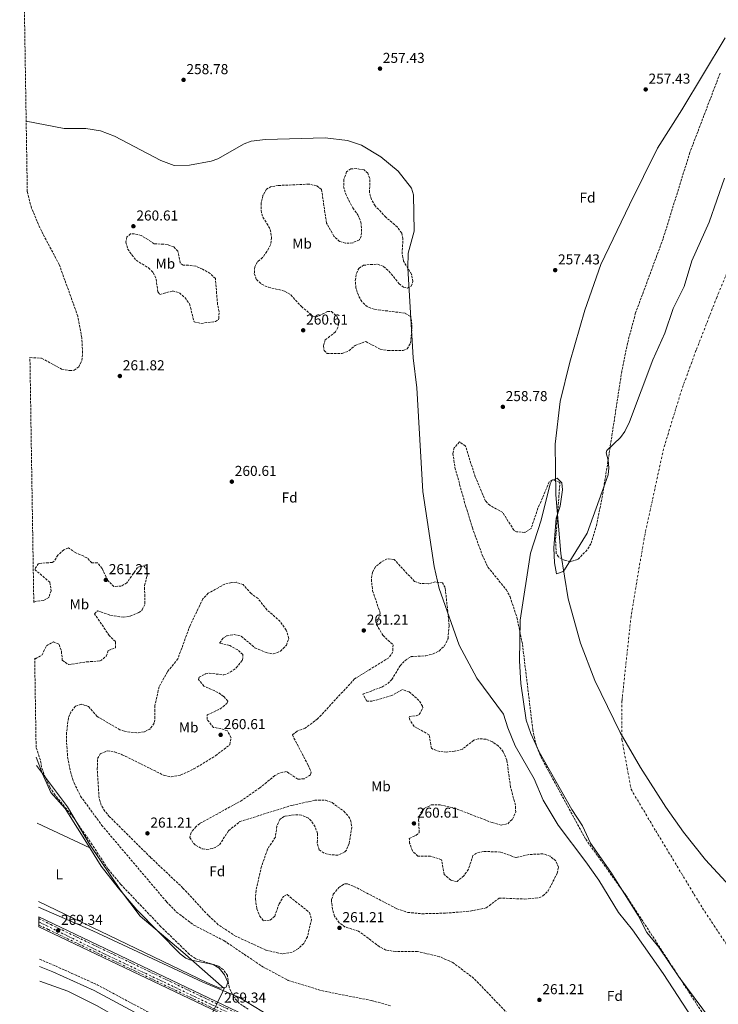
# Model space of a CAD drawing. Units: metres. Extents: x 611856 to 615335, y 4666865 to 4669231.
# Drawn here: x 611861 to 612348, y 4667908 to 4668595 of the extents above; entities that cross this region are included whole.
import ezdxf
from ezdxf.enums import TextEntityAlignment as Align

# ---------------------------------------------------------------- set-up
doc = ezdxf.new("R2010")
doc.units = ezdxf.units.M
doc.header["$MEASUREMENT"] = 0
doc.linetypes.add('DGN Style 3', pattern=[2.435891, 1.739922, -0.695969])
doc.linetypes.add('DGN Style 4', pattern=[2.785615, 1.391938, -0.695969, 0.00174, -0.695969])
for name, color, linetype, lineweight in [('Camino', 7, 'DGN Style 3', 0), ('Cauce permanente', 151, 'Continuous', 13), ('Cauce permanente (área)', 142, 'Continuous', 13), ('Cota de punto acotado terreno', 7, 'Continuous', 0), ('Curva de nivel intermedia', 30, 'Continuous', 0), ('Eje cauce permanente (área)', 70, 'DGN Style 4', 0), ('Eje ferrocarril doble vía', 7, 'DGN Style 4', 0), ('Etiqueta de uso rústico', 92, 'Continuous', 0), ('Etiqueta de zona arbolada', 92, 'Continuous', 0), ('Ferrocarril vía ancha', 7, 'DGN Style 4', 0), ('Límite de municipio', 7, 'Continuous', 0), ('Línea de cambio de uso (parcela vista)', 92, 'Continuous', 0), ('Línea superior del balasto(superficie)', 7, 'Continuous', 0), ('Margen derecho', 7, 'Continuous', 0), ('Punto acotado terreno (símbolo)', 7, 'Continuous', 0), ('Traza Ferrocarril', 8, 'Continuous', 0), ('Zona arbolada', 92, 'DGN Style 3', 0)]:
    doc.layers.add(name, color=color, linetype=linetype, lineweight=lineweight)
doc.styles.add('Style-Arial', font='arial.ttf')

# ---------------------------------------------------------------- blocks, each defined once
blk = doc.blocks.new('5PATER')
at = {"layer": 'Cauce permanente', "linetype": 'Continuous', "lineweight": 0}
h = blk.add_hatch(color=51, dxfattribs=at)
edge = h.paths.add_edge_path()
edge.add_ellipse((0, 0), major_axis=(-0.11, -0.111), ratio=0.999422, start_angle=0, end_angle=360)

msp = doc.modelspace()

# ---------------------------------------------------------------- linework, layer by layer
at = {"layer": 'Camino', "color": 7, "linetype": 'DGN Style 3', "lineweight": 0}
msp.add_polyline3d([(611875.26, 4667939.46, 267.2), (611886.34, 4667934.85, 267.23), (611915.37, 4667921.76, 267.42), (611964.35, 4667895.55, 267.85)], dxfattribs=at)
at = {"layer": 'Cauce permanente', "color": 151, "linetype": 'Continuous', "lineweight": 13}
msp.add_polyline3d([(612343.13, 4667897.5, 256.72), (612320.96, 4667927.27, 256.72), (612307.03, 4667947.84, 256.59), (612298.71, 4667958.26, 256.59), (612292.61, 4667969.94, 256.59), (612273.52, 4668000.13, 256.59), (612259.27, 4668020.52, 256.46), (612253.81, 4668032.48, 256.46), (612246.34, 4668043.85, 256.46), (612223.6, 4668084.13, 256.46), (612217.68, 4668096.89, 256.46), (612214.5, 4668106.09, 256.46), (612210.85, 4668131.72, 256.21), (612209.94, 4668147.46, 256.21), (612210.28, 4668175.96, 256.21), (612217.58, 4668222.67, 256.21), (612225.01, 4668245.69, 256.34), (612231.32, 4668270.99, 256.34), (612232.44, 4668273.21, 256.34), (612236.1, 4668274.96, 256.34), (612239.3, 4668271.7, 256.34), (612239.78, 4668266.69, 256.34), (612238.13, 4668255.38, 256.21), (612235.56, 4668246.99, 256.21), (612233.8, 4668226.4, 256.21), (612234.36, 4668215.89, 256.21), (612235.76, 4668208.12, 256.21), (612240.38, 4668209.79, 256.21), (612241.32, 4668210.95, 256.21), (612257.1, 4668236.63, 256.21), (612271.76, 4668277.2, 256.21), (612272.18, 4668282.15, 256.21), (612271.7, 4668287.48, 256.21), (612270.31, 4668292.5, 256.21), (612270.69, 4668294.21, 256.21), (612280.24, 4668303.38, 256.21), (612283.22, 4668307.44, 256.21), (612286.61, 4668314.26, 256.21), (612302.76, 4668357.35, 256.21), (612311.16, 4668376.02, 256.08), (612317, 4668393.17, 256.08), (612324.77, 4668408.61, 255.95), (612329.98, 4668426.41, 255.7), (612342.14, 4668453.48, 255.7), (612352.82, 4668484.04, 255.57)], dxfattribs=at)
at = {"layer": 'Cauce permanente (área)', "color": 142, "linetype": 'Continuous', "lineweight": 13}
msp.add_polyline3d([(612343.13, 4667897.5, 256.72), (612320.96, 4667927.27, 256.72), (612307.03, 4667947.84, 256.59), (612298.71, 4667958.26, 256.59), (612292.61, 4667969.94, 256.59), (612273.52, 4668000.13, 256.59), (612259.27, 4668020.52, 256.46), (612253.81, 4668032.48, 256.46), (612246.34, 4668043.85, 256.46), (612223.6, 4668084.13, 256.46), (612217.68, 4668096.89, 256.46), (612214.5, 4668106.09, 256.46), (612210.85, 4668131.72, 256.21), (612209.94, 4668147.46, 256.21), (612210.28, 4668175.96, 256.21), (612217.58, 4668222.67, 256.21), (612225.01, 4668245.69, 256.34), (612231.32, 4668270.99, 256.34), (612232.44, 4668273.21, 256.34), (612236.1, 4668274.96, 256.34), (612239.3, 4668271.7, 256.34), (612239.78, 4668266.69, 256.34), (612238.13, 4668255.38, 256.21), (612235.56, 4668246.99, 256.21), (612233.8, 4668226.4, 256.21), (612234.36, 4668215.89, 256.21), (612235.76, 4668208.12, 256.21), (612240.38, 4668209.79, 256.21), (612241.32, 4668210.95, 256.21), (612257.1, 4668236.63, 256.21), (612271.76, 4668277.2, 256.21), (612272.18, 4668282.15, 256.21), (612271.7, 4668287.48, 256.21), (612270.31, 4668292.5, 256.21), (612270.69, 4668294.21, 256.21), (612280.24, 4668303.38, 256.21), (612283.22, 4668307.44, 256.21), (612286.61, 4668314.26, 256.21), (612302.76, 4668357.35, 256.21), (612311.16, 4668376.02, 256.08), (612317, 4668393.17, 256.08), (612324.77, 4668408.61, 255.95), (612329.98, 4668426.41, 255.7), (612342.14, 4668453.48, 255.7), (612352.82, 4668484.04, 255.57)], dxfattribs=at)
at = {"layer": 'Curva de nivel intermedia', "color": 30, "linetype": 'Continuous', "lineweight": 0, "flags": 128}
for points, elevation in [([(611865.99, 4668523.74), (611892.39, 4668518.84), (611907.69, 4668518.79), (611917.83, 4668517.06), (611927.56, 4668513.46), (611959.83, 4668496.38), (611969.21, 4668492.83), (611979.81, 4668493.16), (611994.95, 4668495.92), (611999.7, 4668497.5), (612017.89, 4668507.98), (612022.81, 4668509.95), (612032.94, 4668511.1), (612074.39, 4668512.27), (612089.94, 4668510.34), (612099.75, 4668507.1), (612113.29, 4668499.01), (612125.24, 4668489.07), (612134.72, 4668477.03), (612136.06, 4668472.55), (612136.45, 4668447.05), (612132.32, 4668431.86), (612131.95, 4668421.55), (612135.83, 4668358.89), (612138.28, 4668337.86), (612142.55, 4668265.55), (612150.38, 4668213.41), (612153.82, 4668197.92), (612167.75, 4668158.41), (612180.1, 4668135.37), (612198.78, 4668110.38), (612201.72, 4668100.89), (612206.9, 4668088.31), (612220.06, 4668065.35), (612226.33, 4668050.49), (612236.78, 4668032.94), (612256.13, 4668007.44), (612265.23, 4667994.6), (612278.93, 4667972.17), (612288.73, 4667960.1), (612310.1, 4667929.68), (612347.39, 4667872.11)], 260), ([(611874.68, 4667975.83), (611912.42, 4667959.31), (611989.09, 4667923.44), (612014.26, 4667913.13), (612040.96, 4667896.73)], 265)]:
    msp.add_lwpolyline(points, dxfattribs=dict(at, elevation=elevation))
at = {"layer": 'Eje cauce permanente (área)', "color": 70, "linetype": 'DGN Style 4', "lineweight": 0}
msp.add_polyline3d([(612390.88, 4668506.08, 255.67), (612347.41, 4668400.98, 255.99), (612332.92, 4668363.84, 255.96), (612322.96, 4668336.66, 256.1), (612310.31, 4668295.41, 256.26), (612296.72, 4668232.9, 256.21), (612287.67, 4668178.54, 256.27), (612281.33, 4668119.65, 256.4), (612281.33, 4668092.47, 256.36), (612287.67, 4668058.04, 256.38), (612304.87, 4668029.05, 256.33), (612337.45, 4667975.12, 256.41), (612368.24, 4667928.92, 256.41)], dxfattribs=at)
at = {"layer": 'Eje ferrocarril doble vía', "color": 7, "linetype": 'DGN Style 4', "lineweight": 0}
msp.add_polyline3d([(611874.85, 4667965.5, 269.41), (611920.39, 4667943.3, 269.34), (612053.02, 4667880.5, 269.15), (612150.59, 4667833.4, 269.05), (612231.44, 4667792.63, 268.81), (612299.69, 4667753.93, 268.51), (612365.73, 4667710.43, 268.99), (612424.25, 4667666.95, 268.73), (612456.5, 4667641.68, 268.99), (612513.39, 4667592.32, 269.1), (612560.32, 4667546.27, 269.38), (612583.03, 4667523.76, 269.87), (612608.82, 4667495.63, 269.85), (612629.25, 4667470.9, 269.87), (612660.53, 4667432.83, 269.99), (612702.45, 4667378.9, 271.1), (612742.72, 4667321.44, 271.66), (612802.33, 4667234.62, 272.58), (612846.7, 4667169.67, 273.93), (612873.21, 4667132.04, 273.69), (612905.95, 4667084.29, 274.2), (612972.9, 4666986.35, 275.22), (613013.9, 4666925.85, 275.84), (613043.45, 4666882.67, 276.28)], dxfattribs=at)
at = {"layer": 'Ferrocarril vía ancha', "color": 7, "linetype": 'DGN Style 4', "lineweight": 0}
for points in [[(611874.81, 4667967.92, 269.41), (611883.17, 4667963.63, 269.4), (612121.2, 4667850.19, 269.05), (612207.23, 4667807.63, 268.7), (612249.98, 4667784.53, 268.89), (612299.02, 4667756.65, 268.5), (612346.14, 4667726.5, 268.69), (612381.47, 4667701.75, 268.63), (612417.63, 4667674.95, 268.66), (612453.21, 4667646.99, 268.97), (612513.59, 4667594.94, 269.1), (612563.69, 4667546.35, 269.39), (612586.7, 4667522.65, 269.84), (612609.41, 4667497.77, 269.84), (612658.62, 4667439.07, 269.9), (612700.36, 4667385.09, 270.99), (612783.05, 4667266.93, 272.33), (612795.57, 4667247.62, 272.46), (612934.41, 4667046.22, 274.62), (613046.14, 4666882.71, 276.29)], [(611874.88, 4667963.27, 269.41), (611881.5, 4667960.2, 269.4), (612119.42, 4667846.54, 269.05), (612205.36, 4667804.03, 268.7), (612248.01, 4667780.98, 268.89), (612296.92, 4667753.17, 268.5), (612343.88, 4667723.13, 268.69), (612379.1, 4667698.45, 268.63), (612415.16, 4667671.72, 268.66), (612450.63, 4667643.86, 268.97), (612510.85, 4667591.94, 269.1), (612560.82, 4667543.48, 269.39), (612583.75, 4667519.87, 269.84), (612606.35, 4667495.1, 269.84), (612655.46, 4667436.52, 269.9), (612697.09, 4667382.68, 271.04), (612779.69, 4667264.67, 272.33), (612792.2, 4667245.36, 272.46), (612931.06, 4667043.92, 274.62), (613041.9, 4666882.64, 276.27)]]:
    msp.add_polyline3d(points, dxfattribs=at)
at = {"layer": 'Límite de municipio', "color": 7, "linetype": 'Continuous', "lineweight": 0}
for points in [[(612356.42, 4667990.55, 256.29), (612339.55, 4668008.83, 256.33), (612324.22, 4668028.22, 256.31), (612311.83, 4668045.62, 256.31), (612294.29, 4668073.19, 256.35), (612280.06, 4668097.67, 256.37), (612262.42, 4668133.92, 256.26), (612252.37, 4668159.84, 256.24), (612243.76, 4668190.72, 256.22), (612238.59, 4668222.42, 256.21), (612235.14, 4668263.33, 256.28), (612234.79, 4668298.62, 256.4), (612238.29, 4668328.49, 256.46), (612244.98, 4668355.73, 256.74), (612255.42, 4668392.01, 257), (612266.65, 4668424, 257.28), (612286.61, 4668465.59, 258.58), (612306.19, 4668504.93, 258.9), (612322.94, 4668531.74, 256.79), (612353.36, 4668581.84, 258.97)], [(611876.66, 4667851.41, 272.28), (611878.63, 4667852.86, 272.13), (611912.66, 4667875.16, 269.61), (611940.25, 4667892.31, 268.01), (611960.51, 4667895.77, 267.77), (611961.56, 4667895.94, 267.8), (611965.78, 4667896.61, 267.96), (611985.22, 4667899.71, 268.86), (611995.75, 4667901.96, 269.13), (611998.6, 4667907.69, 269.23), (612000.63, 4667911.8, 267.96), (612001.65, 4667913.94, 266.86), (612004.13, 4667919.2, 265.05), (611975.3, 4667944.38, 264.67), (611945.45, 4667969.54, 264.95), (611931.82, 4667987.73, 264.9), (611910.69, 4668019.07, 264.55), (611894.82, 4668045.76, 263.98), (611873.12, 4668074.62, 264.07)]]:
    msp.add_polyline3d(points, dxfattribs=at)
at = {"layer": 'Línea de cambio de uso (parcela vista)', "color": 92, "linetype": 'Continuous', "lineweight": 0, "extrusion": (0.002238, -0.001052, 0.999997), "elevation": -3274.78, "flags": 128}
msp.add_lwpolyline([(611871.64, 4668033.5), (611908.24, 4668016.29)], dxfattribs=at)
at = {"layer": 'Línea de cambio de uso (parcela vista)', "color": 92, "linetype": 'Continuous', "lineweight": 0, "elevation": 264.69, "flags": 128}
msp.add_lwpolyline([(611910.37, 4668017.16), (611910.38, 4668017.15)], dxfattribs=at)
at = {"layer": 'Línea de cambio de uso (parcela vista)', "color": 92, "linetype": 'Continuous', "lineweight": 0, "extrusion": (0.0052, -0.004066, 0.999978), "elevation": -15528.15, "flags": 128}
msp.add_lwpolyline([(611865.83, 4667899.63), (611885.42, 4667892.71), (611905.41, 4667882.71), (611932.76, 4667867.17)], dxfattribs=at)
at = {"layer": 'Línea de cambio de uso (parcela vista)', "color": 92, "linetype": 'Continuous', "lineweight": 0}
for points in [[(611873.03, 4668080.43, 263.95), (611877.46, 4668068.73, 264.16), (611883.2, 4668055.82, 264.16), (611893.2, 4668044.51, 264.16), (611910.37, 4668017.16, 264.69)], [(611910.37, 4668017.16, 264.69), (611918.31, 4668004.5, 264.94), (611930.06, 4667989.2, 264.94), (611943.1, 4667974.04, 264.94), (611973.36, 4667943.21, 264.94), (611977.33, 4667940.23, 264.94), (611980.11, 4667939.19, 264.94), (611996.42, 4667935.88, 264.94), (612000.55, 4667933.28, 264.94), (612004.16, 4667928.63, 264.94), (612006.55, 4667923.52, 264.94), (612005.43, 4667920.12, 264.94), (612000.99, 4667919.27, 265.33), (611991.83, 4667923.29, 265.33), (611874.62, 4667979.82, 265.41)]]:
    msp.add_polyline3d(points, dxfattribs=at)
at = {"layer": 'Línea superior del balasto(superficie)', "color": 7, "linetype": 'Continuous', "lineweight": 0}
for points in [[(611874.79, 4667969, 269.41), (612121.66, 4667851.14, 269.05), (612207.71, 4667808.57, 268.7), (612250.49, 4667785.46, 268.89), (612299.56, 4667757.56, 268.5), (612346.72, 4667727.38, 268.69), (612382.09, 4667702.6, 268.63), (612418.27, 4667675.79, 268.66), (612453.88, 4667647.81, 268.97), (612514.3, 4667595.72, 269.1), (612564.43, 4667547.1, 269.39), (612587.47, 4667523.38, 269.84), (612610.2, 4667498.47, 269.84), (612659.44, 4667439.73, 269.9), (612701.21, 4667385.71, 270.9), (612783.93, 4667267.53, 272.33), (612796.45, 4667248.21, 272.46), (612935.28, 4667046.82, 274.62), (613048.36, 4666882.75, 276.31)], [(611874.9, 4667962.11, 269.41), (612118.96, 4667845.59, 269.05), (612204.87, 4667803.08, 268.7), (612247.5, 4667780.06, 268.89), (612296.37, 4667752.27, 268.5), (612343.29, 4667722.25, 268.69), (612378.48, 4667697.59, 268.63), (612414.52, 4667670.88, 268.66), (612449.96, 4667643.04, 268.97), (612510.13, 4667591.16, 269.1), (612560.07, 4667542.73, 269.39), (612582.98, 4667519.14, 269.84), (612605.55, 4667494.4, 269.84), (612654.63, 4667435.86, 269.9), (612696.24, 4667382.05, 270.9), (612778.81, 4667264.07, 272.33), (612791.32, 4667244.77, 272.46), (612930.19, 4667043.32, 274.62), (613039.99, 4666882.61, 276.26)]]:
    msp.add_polyline3d(points, dxfattribs=at)
at = {"layer": 'Margen derecho', "color": 7, "linetype": 'Continuous', "lineweight": 0}
msp.add_polyline3d([(611875.34, 4667934.56, 267.21), (611884.56, 4667930.73, 267.23), (611913.39, 4667917.73, 267.42), (611957.09, 4667894.34, 267.81)], dxfattribs=at)
at = {"layer": 'Traza Ferrocarril', "color": 8, "linetype": 'Continuous', "lineweight": 0}
msp.add_polyline3d([(612118.96, 4667845.59, 269.05), (611874.9, 4667962.11, 269.41), (611874.79, 4667969, 269.41), (612121.66, 4667851.14, 269.05)], dxfattribs=at)
at = {"layer": 'Zona arbolada', "color": 92, "linetype": 'DGN Style 3', "lineweight": 0}
for points in [[(612020.83, 4667904.62, 267.11), (612014.36, 4667908.91, 267.11), (612010.94, 4667912.72, 266.74), (612007.4, 4667919.97, 265.56), (612006.31, 4667928.08, 264.78), (612003.4, 4667932.3, 265.17), (611999.91, 4667934.77, 265.56), (611983.94, 4667939.91, 264.78), (611979.81, 4667942.9, 264.78), (611959.96, 4667962.2, 264.39), (611932.01, 4667991.6, 264.5), (611922.91, 4668002.61, 264.65), (611912.01, 4668019.35, 263.6), (611898.87, 4668038.41, 264), (611886.21, 4668053.86, 264.36), (611882.42, 4668059.59, 264.46), (611878.27, 4668068.7, 264.45), (611876.73, 4668073.5, 264.39), (611875.93, 4668078.37, 263.62), (611872.92, 4668087.29, 263.61), (611871.93, 4668149.38, 262.06), (611872.45, 4668148.91, 262.06), (611877.04, 4668151.69, 262.06), (611880.13, 4668157.98, 262.06), (611884.96, 4668160.85, 262.06), (611888.9, 4668159.02, 262.45), (611890.56, 4668154.26, 262.45), (611891.19, 4668147.93, 262.45), (611895.53, 4668144.94, 262.45), (611908.28, 4668146.87, 262.45), (611917.7, 4668147.49, 262.84), (611921.77, 4668150.89, 262.45), (611923.27, 4668154.81, 262.45), (611928.24, 4668156.55, 262.45), (611928.17, 4668160.96, 262.45), (611923.94, 4668165.14, 262.45), (611913.57, 4668180.43, 262.45), (611915.83, 4668182.51, 262.45), (611924.82, 4668179.29, 262.45), (611933.55, 4668177.91, 262.45), (611938.46, 4668178.64, 262.77), (611944.61, 4668181.17, 262.57), (611946.92, 4668183.12, 262.45), (611948.81, 4668187.38, 262.45), (611948.46, 4668200.03, 262.45), (611950.24, 4668206.58, 262.45), (611950.42, 4668210.83, 262.45), (611947.97, 4668213.89, 262.45), (611943.62, 4668212.67, 262.45), (611936.27, 4668201.99, 263.23), (611932.3, 4668199.73, 263.23), (611927.2, 4668199.32, 263.58), (611922.71, 4668203.78, 263.61), (611918.9, 4668212, 263.61), (611915.82, 4668215.94, 263.61), (611911.84, 4668215.87, 263.61), (611908.34, 4668219.5, 263.61), (611900.51, 4668222.87, 263.61), (611895.43, 4668226.27, 263.61), (611892.23, 4668225.04, 263.61), (611888.1, 4668221.3, 263.61), (611885.34, 4668216.85, 263.61), (611884.13, 4668216.19, 263.61), (611874.53, 4668215.43, 263.61), (611871.97, 4668211.29, 263.23), (611882.5, 4668202.38, 263.61), (611883.38, 4668196.46, 264.39), (611881.76, 4668191.8, 263.61), (611878.04, 4668189.56, 263.61), (611873.16, 4668189.14, 263.23), (611871.32, 4668188.22, 263.1), (611868.61, 4668358.97, 260.5), (611876.75, 4668358.58, 260.5), (611890.72, 4668351, 260.5), (611896, 4668349.97, 260.5), (611899.42, 4668350.16, 260.5), (611902.73, 4668352.5, 260.52), (611904.77, 4668356.98, 261.28), (611905.31, 4668362.23, 261.28), (611904.74, 4668372.82, 261.28), (611901.98, 4668387.87, 261.28), (611889.06, 4668423.82, 261.28), (611876.58, 4668447.28, 261.28), (611869.61, 4668463.39, 261.28), (611866.77, 4668474.66, 261.28), (611861.48, 4668808.4, 261.82)], [(612349.71, 4668557.31, 258.95), (612328.65, 4668502.02, 257.78), (612309.94, 4668441.72, 258.98), (612290.81, 4668390.15, 259.01), (612285.22, 4668369.17, 258.76), (612281.22, 4668349.57, 258.41), (612271.55, 4668286.75, 256.61), (612267.7, 4668262.53, 256.61), (612263.72, 4668242.97, 257.53), (612259.64, 4668229.12, 257.78), (612257.02, 4668224.89, 257.78), (612250.47, 4668218.23, 257.78), (612245.54, 4668216.69, 257.78), (612241.68, 4668217.51, 257.78), (612237.01, 4668220.01, 257.78), (612235.54, 4668222.33, 257.78), (612235, 4668232.31, 257.13), (612236.06, 4668244.22, 256.49), (612238.03, 4668271.97, 257.78), (612232.94, 4668273.71, 257.78), (612230.66, 4668272.31, 257.78), (612222.75, 4668253.94, 257.78), (612217.95, 4668239.77, 257.78), (612213.59, 4668237.03, 258.22), (612207.76, 4668237.6, 258.86), (612206, 4668238.64, 258.95), (612198.23, 4668250.97, 257.78), (612189.33, 4668255.88, 257.78), (612186.29, 4668258.9, 257.78), (612179.01, 4668275.91, 257.78), (612172.22, 4668297.36, 256.61), (612167.98, 4668300.26, 257.76), (612164.44, 4668296.03, 257.78), (612163.43, 4668292.24, 257.78), (612164.87, 4668282.38, 257.78), (612172.35, 4668255.56, 257.78), (612177.04, 4668240.33, 257.69), (612183.85, 4668221.54, 256.69), (612187.9, 4668212.83, 256.61), (612200.65, 4668197.2, 256.61), (612203.34, 4668192.18, 256.61), (612208.07, 4668177.87, 256.61), (612211.97, 4668159.07, 256.61), (612219.13, 4668099.71, 256.61), (612221.2, 4668089.86, 256.61), (612224.77, 4668080.59, 256.61), (612256.07, 4668023.17, 256.61), (612284.19, 4667983.9, 256.61), (612353.76, 4667877, 256.61)], [(612349.71, 4668557.31, 258.95), (612328.65, 4668502.02, 257.78), (612309.94, 4668441.72, 258.98), (612290.81, 4668390.15, 259.01), (612285.22, 4668369.17, 258.76), (612281.22, 4668349.57, 258.41), (612271.55, 4668286.75, 256.61), (612267.7, 4668262.53, 256.61), (612263.72, 4668242.97, 257.53), (612259.64, 4668229.12, 257.78), (612257.02, 4668224.89, 257.78), (612250.47, 4668218.23, 257.78), (612245.54, 4668216.69, 257.78), (612241.68, 4668217.51, 257.78), (612237.01, 4668220.01, 257.78), (612235.54, 4668222.33, 257.78), (612235, 4668232.31, 257.13), (612236.06, 4668244.22, 256.49), (612238.03, 4668271.97, 257.78), (612232.94, 4668273.71, 257.78), (612230.66, 4668272.31, 257.78), (612222.75, 4668253.94, 257.78), (612217.95, 4668239.77, 257.78), (612213.59, 4668237.03, 258.22), (612207.76, 4668237.6, 258.86), (612206, 4668238.64, 258.95), (612198.23, 4668250.97, 257.78), (612189.33, 4668255.88, 257.78), (612186.29, 4668258.9, 257.78), (612179.01, 4668275.91, 257.78), (612172.22, 4668297.36, 256.61), (612167.98, 4668300.26, 257.76), (612164.44, 4668296.03, 257.78), (612163.43, 4668292.24, 257.78), (612164.87, 4668282.38, 257.78), (612172.35, 4668255.56, 257.78), (612177.04, 4668240.33, 257.69), (612183.85, 4668221.54, 256.69), (612187.9, 4668212.83, 256.61), (612200.65, 4668197.2, 256.61), (612203.34, 4668192.18, 256.61), (612208.07, 4668177.87, 256.61), (612211.97, 4668159.07, 256.61), (612219.13, 4668099.71, 256.61), (612221.2, 4668089.86, 256.61), (612224.77, 4668080.59, 256.61), (612256.07, 4668023.17, 256.61), (612284.19, 4667983.9, 256.61), (612353.76, 4667877, 256.61)], [(612096.12, 4668490.73, 260.5), (612092.37, 4668490.52, 260.5), (612089.29, 4668488.6, 260.5), (612087.55, 4668483.27, 260.47), (612087.3, 4668478.33, 259.72), (612088.73, 4668473.01, 259.72), (612093.66, 4668463.31, 259.72), (612097.19, 4668458.6, 259.72), (612099.17, 4668453.56, 259.72), (612099.84, 4668448.61, 259.72), (612099.45, 4668443.69, 259.72), (612098.28, 4668441.18, 259.72), (612093.6, 4668438.93, 259.72), (612088.61, 4668438.7, 259.72), (612084.46, 4668439.95, 259.72), (612080.57, 4668443.65, 259.72), (612075.36, 4668452.81, 259.72), (612071.9, 4668476.2, 259.72), (612068.49, 4668478.79, 259.72), (612063.2, 4668479.98, 259.72), (612041.77, 4668478.99, 259.72), (612036.83, 4668478.24, 259.72), (612033.49, 4668476.44, 259.72), (612031.08, 4668471.95, 259.72), (612029.87, 4668466.85, 259.72), (612029.71, 4668461.7, 259.72), (612030.95, 4668456.85, 259.72), (612033.79, 4668452.59, 260.5), (612036.15, 4668448.14, 260.5), (612037.09, 4668442.6, 260.5), (612036.38, 4668437.7, 259.72), (612033.86, 4668432.99, 259.72), (612030.82, 4668428.74, 259.72), (612027.22, 4668425.77, 258.95), (612025.28, 4668422.24, 258.95), (612025.04, 4668417.65, 258.95), (612026.54, 4668413.42, 258.95), (612030.18, 4668410.09, 259.72), (612034.86, 4668408.05, 259.72), (612046.12, 4668405.38, 259.72), (612050.51, 4668402.68, 259.72), (612057.84, 4668394.67, 259.72), (612065.84, 4668387.98, 259.72), (612068.01, 4668387.11, 259.72), (612076.12, 4668391.14, 259.72), (612078.74, 4668391.12, 259.72), (612082.5, 4668387.89, 259.72), (612084, 4668385.05, 259.72), (612083.25, 4668380.09, 259.72), (612081.62, 4668376.9, 259.72), (612074.41, 4668371.28, 259.72), (612073.16, 4668367.13, 259.72), (612073.65, 4668364.05, 259.72), (612075.73, 4668361.88, 259.72), (612086.35, 4668361.8, 259.72), (612090.99, 4668363.67, 259.72), (612095.28, 4668367.46, 259.72), (612102.73, 4668370.18, 259.72), (612112.74, 4668364.93, 259.74), (612118.33, 4668363.9, 260.5), (612128.71, 4668364.06, 260.5), (612131.6, 4668365.03, 260.5), (612133.99, 4668369.08, 260.5), (612134.89, 4668379.8, 260.5), (612134.62, 4668384.8, 260.5), (612133.82, 4668387.69, 260.5), (612130.1, 4668389.95, 260.5), (612108.59, 4668392.69, 259.72), (612103.88, 4668394.42, 259.72), (612099.96, 4668398.03, 259.72), (612097.58, 4668402.42, 259.72), (612095.83, 4668407.55, 259.72), (612095.4, 4668412.78, 259.72), (612096.27, 4668417.71, 259.72), (612097.88, 4668421.22, 260.5), (612101.03, 4668423.35, 260.5), (612106.06, 4668423.95, 260.5), (612110.96, 4668424.05, 260.5), (612115.18, 4668422.59, 260.5), (612118.89, 4668419.24, 260.5), (612125.89, 4668410.63, 260.5), (612128.96, 4668408.18, 259.72), (612131.77, 4668407.52, 259.72), (612134.32, 4668408.8, 260.5), (612135.62, 4668411.97, 260.5), (612134.7, 4668416.98, 260.5), (612129.03, 4668426.27, 260.5), (612128.06, 4668431.17, 260.5), (612128.63, 4668441.82, 260.5), (612127.76, 4668445.86, 260.5), (612124.77, 4668449.94, 260.5), (612116.72, 4668456.87, 260.5), (612109.32, 4668464.78, 260.5), (612106.75, 4668469.08, 260.5), (612105.34, 4668474.06, 260.5), (612105.63, 4668483.88, 260.5), (612104.13, 4668487.56, 260.5), (612101.55, 4668489.87, 260.5), (612096.12, 4668490.73, 260.5)], [(611868.61, 4668358.97, 260.5), (611876.75, 4668358.58, 260.5), (611890.72, 4668351, 260.5), (611896, 4668349.97, 260.5), (611899.42, 4668350.16, 260.5), (611902.73, 4668352.5, 260.52), (611904.77, 4668356.98, 261.28), (611905.31, 4668362.23, 261.28), (611904.74, 4668372.82, 261.28), (611901.98, 4668387.87, 261.28), (611889.06, 4668423.82, 261.28), (611876.58, 4668447.28, 261.28), (611869.61, 4668463.39, 261.28), (611866.77, 4668474.66, 261.28)], [(611938.76, 4668445.38, 261.28), (611936.27, 4668443.13, 261.28), (611935.48, 4668439.49, 261.28), (611936.71, 4668434.82, 260.5), (611939.72, 4668430.57, 260.5), (611942.67, 4668426.82, 260.5), (611951.31, 4668421.55, 260.5), (611954.63, 4668418.24, 260.5), (611956.63, 4668413.67, 260.5), (611957.77, 4668404.74, 260.5), (611959.23, 4668403.01, 260.5), (611968.18, 4668405.46, 260.5), (611972.83, 4668404.08, 260.5), (611976.6, 4668400.85, 260.5), (611979.94, 4668396.45, 260.5), (611982.99, 4668383.94, 260.5), (611987.86, 4668382.83, 260.5), (611997.91, 4668384.18, 260.5), (611999.96, 4668385.6, 260.5), (612000.22, 4668386.09, 260.52), (612000.49, 4668391.02, 261.28), (611999.4, 4668396.02, 261.28), (611998.97, 4668401.06, 260.5), (611997.91, 4668414.11, 260.5), (611994.32, 4668417.64, 260.5), (611988.99, 4668420.65, 261.28), (611984.42, 4668422.67, 261.28), (611979.15, 4668423.37, 261.28), (611975.55, 4668423.5, 260.5), (611973.34, 4668425.02, 260.5), (611971.77, 4668433.1, 260.5), (611968.99, 4668436.17, 260.5), (611964.32, 4668437.93, 260.5), (611955.31, 4668438.43, 260.5), (611946.24, 4668444.15, 261.28), (611941.38, 4668445.36, 261.28), (611938.76, 4668445.38, 261.28)], [(611871.93, 4668149.38, 262.06), (611872.45, 4668148.91, 262.06), (611877.04, 4668151.69, 262.06), (611880.13, 4668157.98, 262.06), (611884.96, 4668160.85, 262.06), (611888.9, 4668159.02, 262.45), (611890.56, 4668154.26, 262.45), (611891.19, 4668147.93, 262.45), (611895.53, 4668144.94, 262.45), (611908.28, 4668146.87, 262.45), (611917.7, 4668147.49, 262.84), (611921.77, 4668150.89, 262.45), (611923.27, 4668154.81, 262.45), (611928.24, 4668156.55, 262.45), (611928.17, 4668160.96, 262.45), (611923.94, 4668165.14, 262.45), (611913.57, 4668180.43, 262.45), (611915.83, 4668182.51, 262.45), (611924.82, 4668179.29, 262.45), (611933.55, 4668177.91, 262.45), (611938.46, 4668178.64, 262.77), (611944.61, 4668181.17, 262.57), (611946.92, 4668183.12, 262.45), (611948.81, 4668187.38, 262.45), (611948.46, 4668200.03, 262.45), (611950.24, 4668206.58, 262.45), (611950.42, 4668210.83, 262.45), (611947.97, 4668213.89, 262.45), (611943.62, 4668212.67, 262.45), (611936.27, 4668201.99, 263.23), (611932.3, 4668199.73, 263.23), (611927.2, 4668199.32, 263.58), (611922.71, 4668203.78, 263.61), (611918.9, 4668212, 263.61), (611915.82, 4668215.94, 263.61), (611911.84, 4668215.87, 263.61), (611908.34, 4668219.5, 263.61), (611900.51, 4668222.87, 263.61), (611895.43, 4668226.27, 263.61), (611892.23, 4668225.04, 263.61), (611888.1, 4668221.3, 263.61), (611885.34, 4668216.85, 263.61), (611884.13, 4668216.19, 263.61), (611874.53, 4668215.43, 263.61), (611871.97, 4668211.29, 263.23), (611882.5, 4668202.38, 263.61), (611883.38, 4668196.46, 264.39), (611881.76, 4668191.8, 263.61), (611878.04, 4668189.56, 263.61), (611873.16, 4668189.14, 263.23), (611871.32, 4668188.22, 263.1)], [(612201.65, 4667901.58, 261.67), (612178.17, 4667926.09, 261.67), (612163.48, 4667937.15, 261.67), (612154.21, 4667941.3, 261.67), (612138.72, 4667944.97, 261.67), (612123.63, 4667944.84, 262.85), (612116.78, 4667945.92, 263.23), (612112.31, 4667948.19, 263.14), (612097.77, 4667959.12, 262.45), (612088.47, 4667961.98, 262.48), (612084.23, 4667964.93, 262.45), (612081.03, 4667969.62, 262.24), (612079.45, 4667974.38, 261.93), (612078.95, 4667979.16, 261.7), (612078.95, 4667981.15, 261.67), (612080.06, 4667984.8, 261.67), (612083.85, 4667989.45, 261.67), (612087.97, 4667992.15, 261.67), (612089.96, 4667992.03, 261.67), (612094.51, 4667990.31, 261.67), (612124.36, 4667974.73, 261.67), (612131.98, 4667972.14, 261.67), (612141.94, 4667971.23, 261.67), (612158.24, 4667971.63, 261.67), (612175.54, 4667973.07, 261.67), (612186.76, 4667975.31, 261.67), (612195.71, 4667982.16, 261.67), (612213.55, 4667981.49, 261.67), (612223.45, 4667982.4, 261.67), (612226.18, 4667983.63, 261.67), (612229.89, 4667987.15, 261.67), (612236.19, 4667999.54, 261.67), (612237.03, 4668003.65, 261.67), (612235.2, 4668008.07, 262.08), (612231.23, 4668011.35, 262.45), (612226.24, 4668013, 262.45), (612216.46, 4668012.52, 262.45), (612207.43, 4668010.4, 262.45), (612196.6, 4668014.23, 262.45), (612184.65, 4668014.74, 262.45), (612179.87, 4668013.42, 262.45), (612177.46, 4668011.74, 262.45), (612174.32, 4668002.25, 262.45), (612171.03, 4667997.75, 262.45), (612166.34, 4667993.66, 262.45), (612161.95, 4667994.58, 262.45), (612157.42, 4667998.58, 262.45), (612155.55, 4668008.93, 262.45), (612147.74, 4668011.46, 262.45), (612139.09, 4668011.32, 262.45), (612135.22, 4668015.08, 262.45), (612133.3, 4668020.44, 262.45), (612133.03, 4668023.74, 262.45), (612137.59, 4668025.84, 262.45), (612140.01, 4668027.71, 262.45), (612139.53, 4668036.67, 262.45), (612140.91, 4668041.37, 262.45), (612143.51, 4668044.72, 262.45), (612148.39, 4668047.07, 262.45), (612154.49, 4668047.11, 262.45), (612164.24, 4668045.01, 262.45), (612190.83, 4668034.78, 262.45), (612197.07, 4668033.05, 262.45), (612201.7, 4668034.03, 262.45), (612205.02, 4668037.07, 262.45), (612207.23, 4668042.02, 262.45), (612207.02, 4668046.99, 262.45), (612203.65, 4668059.54, 262.45), (612201.08, 4668078.33, 262.17), (612198.58, 4668084.1, 261.67), (612195.2, 4668088.12, 261.5), (612191.05, 4668091.04, 261.46), (612186.47, 4668092.98, 261.65), (612181.16, 4668093.18, 262.14), (612178.06, 4668092.15, 262.45), (612170.16, 4668086.07, 263.22), (612164.67, 4668084.47, 263.23), (612159.22, 4668083.95, 263.23), (612154.33, 4668084.34, 263.23), (612149.5, 4668086.05, 263.23), (612148.45, 4668086.65, 263.23), (612146.98, 4668095.88, 263.23), (612136.53, 4668101.85, 262.45), (612133.38, 4668106.42, 262.45), (612132.89, 4668108.85, 262.45), (612137.8, 4668109.22, 262.45), (612140.01, 4668110.05, 262.45), (612142.45, 4668114.75, 262.45), (612142.32, 4668115.89, 262.45), (612139.8, 4668119.93, 262.45), (612133.06, 4668125.94, 262.45), (612128.29, 4668127.55, 262.45), (612121, 4668123.41, 262.45), (612107.21, 4668119.45, 262.45), (612103.4, 4668119.52, 262.45), (612100.66, 4668124.39, 262.45), (612113.83, 4668129.23, 262.45), (612118.08, 4668131.81, 262.91), (612120.9, 4668134.51, 263.23), (612126.59, 4668144.13, 263.23), (612130.09, 4668147.8, 263.23), (612134.31, 4668150.49, 263.23), (612144.57, 4668151.09, 263.23), (612149.63, 4668152.35, 263.23), (612153.81, 4668154.41, 263.23), (612157.6, 4668157.97, 263.23), (612160.05, 4668163.07, 263.23), (612160.86, 4668172.26, 263.23), (612158.11, 4668198.69, 262.74), (612156.17, 4668201.91, 262.45), (612151.25, 4668202.64, 262.45), (612146.18, 4668201.33, 262.45), (612140.7, 4668201.54, 262.45), (612136.67, 4668202.99, 262.45), (612122.46, 4668218.24, 263.23), (612117.7, 4668218.72, 263.23), (612113.41, 4668216.45, 263.23), (612109.51, 4668213.04, 263.23), (612107.41, 4668209.43, 263.23), (612106.62, 4668204.42, 262.97), (612107.46, 4668196.36, 262.45), (612112.87, 4668180.8, 262.45), (612110.18, 4668172.98, 262.45), (612114.67, 4668165.38, 262.45), (612121.72, 4668158.73, 262.45), (612121.62, 4668153.73, 262.45), (612118.77, 4668149.75, 262.45), (612094.9, 4668134.92, 262.45), (612069.19, 4668107.11, 262.45), (612060.47, 4668100.56, 262.45), (612054.89, 4668098.54, 262.45), (612051.56, 4668095.9, 262.45), (612062.5, 4668074.86, 262.45), (612064.58, 4668069.98, 262.45), (612064.17, 4668068.09, 262.45), (612059.74, 4668065.34, 262.45), (612055.35, 4668065, 262.45), (612047.38, 4668070.45, 263.23), (612042.59, 4668069.29, 263.23), (612039.36, 4668067.58, 263.23), (612028.87, 4668059.01, 263.23), (612016.6, 4668050.38, 263.23), (611986.96, 4668034.08, 263.23), (611984.4, 4668032.12, 263.23), (611980.94, 4668027.88, 263.23), (611980.08, 4668024.38, 263.23), (611982.58, 4668020.36, 263.83), (611984.12, 4668019.04, 264), (611988.79, 4668016.53, 264.1), (611991.96, 4668016.03, 264), (611996.64, 4668016.88, 263.53), (612000.77, 4668019.28, 263.23), (612007.11, 4668029.09, 263.23), (612014.94, 4668035.47, 263.23), (612051.26, 4668046.81, 263.23), (612067.18, 4668050.36, 263.23), (612074.59, 4668050.35, 263.23), (612079.19, 4668048.69, 263.62), (612087.41, 4668042.73, 263.74), (612090.75, 4668039.1, 263.32), (612092.16, 4668036.58, 263.23), (612092.95, 4668031.64, 263.23), (612091.19, 4668020.27, 263.23), (612089.25, 4668015.63, 263.23), (612088.12, 4668014.31, 263.23), (612083.32, 4668012.07, 262.83), (612078.42, 4668012.32, 262.45), (612073.67, 4668013.42, 262.45), (612070.23, 4668015.8, 262.45), (612068.93, 4668020.68, 262.45), (612069.13, 4668027.18, 262.45), (612067.36, 4668031.77, 262.45), (612064.74, 4668036.02, 262.45), (612062.85, 4668037.79, 262.45), (612058, 4668040.01, 262.45), (612053.01, 4668040.27, 262.45), (612045.98, 4668039.15, 262.45), (612042.79, 4668037.04, 262.45), (612040.73, 4668032.28, 262.45), (612039.7, 4668024.63, 262.45), (612034.23, 4668016.23, 262.45), (612030.04, 4668004.3, 262.45), (612026.23, 4667987.53, 262.45), (612025.81, 4667981.52, 262.45), (612026.86, 4667974.6, 262.45), (612028.75, 4667969.81, 262.45), (612031.38, 4667966.35, 262.45), (612036.19, 4667966.76, 262.94), (612039.22, 4667969.54, 263.23), (612042.35, 4667978.04, 263.23), (612045.38, 4667983.31, 263.23), (612047.89, 4667984.55, 263.23), (612063.42, 4667972.15, 263.23), (612064.96, 4667967.52, 262.94), (612062.06, 4667955.17, 262.45), (612059.51, 4667950.53, 262.45), (612055.77, 4667946.9, 262.45), (612051.46, 4667944.51, 262.45), (612044.4, 4667943.18, 262.45), (612032.97, 4667945.95, 262.45), (612012.3, 4667955.45, 262.45), (611999.83, 4667963.6, 262.45), (611993, 4667969.99, 262.49), (611975.27, 4667989.16, 263.23), (611952.55, 4668010.65, 263.23), (611924.16, 4668038.85, 262.45), (611920.91, 4668042.65, 262.45), (611918.26, 4668047.04, 262.45), (611916.79, 4668051.92, 262.45), (611915.54, 4668072.27, 262.45), (611915.81, 4668079.43, 262.45), (611917.66, 4668082.63, 262.45), (611922.51, 4668084.88, 262.8), (611927.6, 4668084.06, 263.22), (611932.9, 4668082.14, 263.23), (611962.08, 4668067.69, 263.23), (611967, 4668066.63, 263.23), (611973.83, 4668067.99, 263.23), (611982.89, 4668072.16, 263.82), (611997.94, 4668081.37, 264), (612007.99, 4668089.09, 264), (612008.81, 4668093.95, 264), (612006.33, 4668098.65, 264), (612001.72, 4668100.28, 264), (611996.56, 4668101.16, 264), (611992.11, 4668106.61, 264), (611992.17, 4668109.82, 264), (612001.19, 4668114.05, 263.23), (612005.82, 4668117.8, 263.23), (612006.53, 4668119.4, 263.23), (612003.66, 4668122.79, 263.23), (611999.66, 4668125.57, 263.23), (611989.95, 4668129.95, 264), (611986.11, 4668134.45, 264.07), (611986.52, 4668136.14, 264), (611990.94, 4668138.39, 263.41), (611993.55, 4668138.97, 263.23), (612003.75, 4668137.72, 263.23), (612008.26, 4668139.56, 263.23), (612012.36, 4668142.63, 263.23), (612016.87, 4668148.1, 263.65), (612017.04, 4668151.99, 264), (612013.44, 4668155.2, 263.67), (612007.88, 4668158.2, 263.23), (612000.76, 4668159.94, 263.23), (612003.56, 4668163.62, 263.23), (612005.89, 4668164.95, 263.23), (612011.03, 4668165.92, 263.23), (612015.9, 4668164.75, 263.23), (612025.44, 4668156.69, 263.23), (612033.3, 4668153.35, 263.23), (612038.25, 4668152.35, 263.23), (612043.38, 4668154.21, 263.23), (612047.38, 4668158.59, 263.23), (612049.14, 4668163.02, 263.23), (612047.34, 4668169.01, 263.23), (612043.09, 4668174.95, 263.23), (612033.83, 4668183.11, 263.23), (612027.63, 4668190.96, 263.23), (612022.77, 4668194.45, 263.23), (612017.21, 4668200.68, 263.23), (612012.31, 4668202.31, 263.23), (612009.28, 4668202.22, 263.23), (612004.49, 4668201.05, 263.23), (611992.92, 4668194.74, 263.23), (611989.15, 4668190.69, 263.23), (611980.26, 4668172.31, 263.23), (611971.77, 4668149.08, 263.23), (611964.43, 4668139.86, 263.23), (611958.61, 4668129.42, 263.23), (611955.73, 4668116.2, 263.23), (611955.71, 4668106.19, 263.23), (611955.23, 4668104.08, 263.23), (611952.19, 4668100.01, 263.23), (611948.2, 4668097.99, 263.23), (611943.19, 4668097.34, 263.23), (611934.44, 4668098.42, 262.83), (611931.29, 4668099.53, 262.45), (611915.44, 4668108.81, 261.67), (611909.35, 4668115.84, 261.67), (611904.33, 4668117.33, 262.12), (611900.36, 4668115.85, 262.45), (611897.11, 4668111.88, 262.45), (611895.41, 4668107.58, 262.45), (611894.13, 4668097.64, 262.45), (611894.18, 4668090.43, 262.25), (611894.88, 4668080.46, 261.67), (611896.84, 4668070.3, 261.67), (611899.36, 4668062.42, 261.67), (611903.87, 4668053.3, 261.67), (611918.58, 4668033.08, 261.67), (611963.85, 4667979.56, 261.67), (611970.84, 4667972.41, 261.67), (611982.86, 4667963.26, 261.67), (612003.86, 4667952.46, 261.67), (612031.02, 4667934.22, 261.67), (612048.65, 4667924.8, 261.67), (612071.86, 4667917.61, 261.67), (612106.56, 4667910.79, 262.4), (612120.31, 4667907, 262.22)], [(612179.87, 4668013.42, 262.45), (612177.46, 4668011.74, 262.45), (612174.32, 4668002.25, 262.45), (612171.03, 4667997.75, 262.45), (612166.34, 4667993.66, 262.45), (612161.95, 4667994.58, 262.45), (612157.42, 4667998.58, 262.45), (612155.55, 4668008.93, 262.45), (612147.74, 4668011.46, 262.45), (612139.09, 4668011.32, 262.45), (612135.22, 4668015.08, 262.45), (612133.3, 4668020.44, 262.45), (612133.03, 4668023.74, 262.45), (612137.59, 4668025.84, 262.45), (612140.01, 4668027.71, 262.45), (612139.53, 4668036.67, 262.45), (612140.91, 4668041.37, 262.45), (612143.51, 4668044.72, 262.45), (612148.39, 4668047.07, 262.45), (612154.49, 4668047.11, 262.45), (612164.24, 4668045.01, 262.45), (612190.83, 4668034.78, 262.45), (612197.07, 4668033.05, 262.45), (612201.7, 4668034.03, 262.45), (612205.02, 4668037.07, 262.45), (612207.23, 4668042.02, 262.45), (612207.02, 4668046.99, 262.45), (612203.65, 4668059.54, 262.45), (612201.08, 4668078.33, 262.17), (612198.58, 4668084.1, 261.67), (612195.2, 4668088.12, 261.5), (612191.05, 4668091.04, 261.46), (612186.47, 4668092.98, 261.65), (612181.16, 4668093.18, 262.14), (612178.06, 4668092.15, 262.45), (612170.16, 4668086.07, 263.22), (612164.67, 4668084.47, 263.23), (612159.22, 4668083.95, 263.23), (612154.33, 4668084.34, 263.23), (612149.5, 4668086.05, 263.23), (612148.45, 4668086.65, 263.23), (612146.98, 4668095.88, 263.23), (612136.53, 4668101.85, 262.45), (612133.38, 4668106.42, 262.45), (612132.89, 4668108.85, 262.45), (612137.8, 4668109.22, 262.45), (612140.01, 4668110.05, 262.45), (612142.45, 4668114.75, 262.45), (612142.32, 4668115.89, 262.45), (612139.8, 4668119.93, 262.45), (612133.06, 4668125.94, 262.45), (612128.29, 4668127.55, 262.45), (612121, 4668123.41, 262.45), (612107.21, 4668119.45, 262.45), (612103.4, 4668119.52, 262.45), (612100.66, 4668124.39, 262.45), (612113.83, 4668129.23, 262.45), (612118.08, 4668131.81, 262.91), (612120.9, 4668134.51, 263.23), (612126.59, 4668144.13, 263.23), (612130.09, 4668147.8, 263.23), (612134.31, 4668150.49, 263.23), (612144.57, 4668151.09, 263.23), (612149.63, 4668152.35, 263.23), (612153.81, 4668154.41, 263.23), (612157.6, 4668157.97, 263.23), (612160.05, 4668163.07, 263.23), (612160.86, 4668172.26, 263.23), (612158.11, 4668198.69, 262.74), (612156.17, 4668201.91, 262.45), (612151.25, 4668202.64, 262.45), (612146.18, 4668201.33, 262.45), (612140.7, 4668201.54, 262.45), (612136.67, 4668202.99, 262.45), (612122.46, 4668218.24, 263.23), (612117.7, 4668218.72, 263.23), (612113.41, 4668216.45, 263.23), (612109.51, 4668213.04, 263.23), (612107.41, 4668209.43, 263.23), (612106.62, 4668204.42, 262.97), (612107.46, 4668196.36, 262.45), (612112.87, 4668180.8, 262.45), (612110.18, 4668172.98, 262.45), (612114.67, 4668165.38, 262.45), (612121.72, 4668158.73, 262.45), (612121.62, 4668153.73, 262.45), (612118.77, 4668149.75, 262.45), (612094.9, 4668134.92, 262.45), (612069.19, 4668107.11, 262.45), (612060.47, 4668100.56, 262.45), (612054.89, 4668098.54, 262.45), (612051.56, 4668095.9, 262.45), (612062.5, 4668074.86, 262.45), (612064.58, 4668069.98, 262.45), (612064.17, 4668068.09, 262.45), (612059.74, 4668065.34, 262.45), (612055.35, 4668065, 262.45), (612047.38, 4668070.45, 263.23), (612042.59, 4668069.29, 263.23), (612039.36, 4668067.58, 263.23), (612028.87, 4668059.01, 263.23)], [(612016.87, 4668148.1, 263.65), (612017.04, 4668151.99, 264), (612013.44, 4668155.2, 263.67), (612007.88, 4668158.2, 263.23), (612000.76, 4668159.94, 263.23), (612003.56, 4668163.62, 263.23), (612005.89, 4668164.95, 263.23), (612011.03, 4668165.92, 263.23), (612015.9, 4668164.75, 263.23), (612025.44, 4668156.69, 263.23), (612033.3, 4668153.35, 263.23), (612038.25, 4668152.35, 263.23), (612043.38, 4668154.21, 263.23), (612047.38, 4668158.59, 263.23), (612049.14, 4668163.02, 263.23), (612047.34, 4668169.01, 263.23), (612043.09, 4668174.95, 263.23), (612033.83, 4668183.11, 263.23), (612027.63, 4668190.96, 263.23), (612022.77, 4668194.45, 263.23), (612017.21, 4668200.68, 263.23), (612012.31, 4668202.31, 263.23), (612009.28, 4668202.22, 263.23), (612004.49, 4668201.05, 263.23), (611992.92, 4668194.74, 263.23), (611989.15, 4668190.69, 263.23), (611980.26, 4668172.31, 263.23), (611971.77, 4668149.08, 263.23), (611964.43, 4668139.86, 263.23), (611958.61, 4668129.42, 263.23), (611955.73, 4668116.2, 263.23), (611955.71, 4668106.19, 263.23), (611955.23, 4668104.08, 263.23), (611952.19, 4668100.01, 263.23), (611948.2, 4668097.99, 263.23), (611943.19, 4668097.34, 263.23), (611934.44, 4668098.42, 262.83), (611931.29, 4668099.53, 262.45), (611915.44, 4668108.81, 261.67), (611909.35, 4668115.84, 261.67), (611904.33, 4668117.33, 262.12), (611900.36, 4668115.85, 262.45), (611897.11, 4668111.88, 262.45), (611895.41, 4668107.58, 262.45), (611894.13, 4668097.64, 262.45), (611894.18, 4668090.43, 262.25), (611894.88, 4668080.46, 261.67), (611896.84, 4668070.3, 261.67), (611899.36, 4668062.42, 261.67), (611903.87, 4668053.3, 261.67), (611918.58, 4668033.08, 261.67), (611963.85, 4667979.56, 261.67), (611970.84, 4667972.41, 261.67), (611982.86, 4667963.26, 261.67), (612003.86, 4667952.46, 261.67), (612031.02, 4667934.22, 261.67), (612048.65, 4667924.8, 261.67), (612071.86, 4667917.61, 261.67), (612106.56, 4667910.79, 262.4), (612120.31, 4667907, 262.22)], [(612028.87, 4668059.01, 263.23), (612016.6, 4668050.38, 263.23), (611986.96, 4668034.08, 263.23), (611984.4, 4668032.12, 263.23), (611980.94, 4668027.88, 263.23), (611980.08, 4668024.38, 263.23), (611982.58, 4668020.36, 263.83), (611984.12, 4668019.04, 264), (611988.79, 4668016.53, 264.1), (611991.96, 4668016.03, 264), (611996.64, 4668016.88, 263.53), (612000.77, 4668019.28, 263.23), (612007.11, 4668029.09, 263.23), (612014.94, 4668035.47, 263.23), (612051.26, 4668046.81, 263.23), (612067.18, 4668050.36, 263.23), (612074.59, 4668050.35, 263.23), (612079.19, 4668048.69, 263.62), (612087.41, 4668042.73, 263.74), (612090.75, 4668039.1, 263.32), (612092.16, 4668036.58, 263.23), (612092.95, 4668031.64, 263.23), (612091.19, 4668020.27, 263.23), (612089.25, 4668015.63, 263.23), (612088.12, 4668014.31, 263.23), (612083.32, 4668012.07, 262.83), (612078.42, 4668012.32, 262.45), (612073.67, 4668013.42, 262.45), (612070.23, 4668015.8, 262.45), (612068.93, 4668020.68, 262.45), (612069.13, 4668027.18, 262.45), (612067.36, 4668031.77, 262.45), (612064.74, 4668036.02, 262.45), (612062.85, 4668037.79, 262.45), (612058, 4668040.01, 262.45), (612053.01, 4668040.27, 262.45), (612045.98, 4668039.15, 262.45), (612042.79, 4668037.04, 262.45), (612040.73, 4668032.28, 262.45), (612039.7, 4668024.63, 262.45), (612034.23, 4668016.23, 262.45), (612030.04, 4668004.3, 262.45), (612026.23, 4667987.53, 262.45), (612025.81, 4667981.52, 262.45), (612026.86, 4667974.6, 262.45), (612028.75, 4667969.81, 262.45), (612031.38, 4667966.35, 262.45), (612036.19, 4667966.76, 262.94), (612039.22, 4667969.54, 263.23), (612042.35, 4667978.04, 263.23), (612045.38, 4667983.31, 263.23), (612047.89, 4667984.55, 263.23), (612063.42, 4667972.15, 263.23), (612064.96, 4667967.52, 262.94), (612062.06, 4667955.17, 262.45), (612059.51, 4667950.53, 262.45), (612055.77, 4667946.9, 262.45), (612051.46, 4667944.51, 262.45), (612044.4, 4667943.18, 262.45), (612032.97, 4667945.95, 262.45), (612012.3, 4667955.45, 262.45), (611999.83, 4667963.6, 262.45), (611993, 4667969.99, 262.49), (611975.27, 4667989.16, 263.23), (611952.55, 4668010.65, 263.23), (611924.16, 4668038.85, 262.45), (611920.91, 4668042.65, 262.45), (611918.26, 4668047.04, 262.45), (611916.79, 4668051.92, 262.45), (611915.54, 4668072.27, 262.45), (611915.81, 4668079.43, 262.45), (611917.66, 4668082.63, 262.45), (611922.51, 4668084.88, 262.8), (611927.6, 4668084.06, 263.22), (611932.9, 4668082.14, 263.23), (611962.08, 4668067.69, 263.23), (611967, 4668066.63, 263.23), (611973.83, 4668067.99, 263.23), (611982.89, 4668072.16, 263.82), (611997.94, 4668081.37, 264), (612007.99, 4668089.09, 264), (612008.81, 4668093.95, 264), (612006.33, 4668098.65, 264), (612001.72, 4668100.28, 264), (611996.56, 4668101.16, 264), (611992.11, 4668106.61, 264), (611992.17, 4668109.82, 264), (612001.19, 4668114.05, 263.23), (612005.82, 4668117.8, 263.23), (612006.53, 4668119.4, 263.23), (612003.66, 4668122.79, 263.23), (611999.66, 4668125.57, 263.23), (611989.95, 4668129.95, 264), (611986.11, 4668134.45, 264.07), (611986.52, 4668136.14, 264), (611990.94, 4668138.39, 263.41), (611993.55, 4668138.97, 263.23), (612003.75, 4668137.72, 263.23), (612008.26, 4668139.56, 263.23), (612012.36, 4668142.63, 263.23), (612016.87, 4668148.1, 263.65)], [(612020.83, 4667904.62, 267.11), (612014.36, 4667908.91, 267.11), (612010.94, 4667912.72, 266.74), (612007.4, 4667919.97, 265.56), (612006.31, 4667928.08, 264.78), (612003.4, 4667932.3, 265.17), (611999.91, 4667934.77, 265.56), (611983.94, 4667939.91, 264.78), (611979.81, 4667942.9, 264.78), (611959.96, 4667962.2, 264.39), (611932.01, 4667991.6, 264.5), (611922.91, 4668002.61, 264.65), (611912.01, 4668019.35, 263.6), (611898.87, 4668038.41, 264), (611886.21, 4668053.86, 264.36), (611882.42, 4668059.59, 264.46), (611878.27, 4668068.7, 264.45), (611876.73, 4668073.5, 264.39), (611875.93, 4668078.37, 263.62), (611872.92, 4668087.29, 263.61)], [(612201.65, 4667901.58, 261.67), (612178.17, 4667926.09, 261.67), (612163.48, 4667937.15, 261.67), (612154.21, 4667941.3, 261.67), (612138.72, 4667944.97, 261.67), (612123.63, 4667944.84, 262.85), (612116.78, 4667945.92, 263.23), (612112.31, 4667948.19, 263.14), (612097.77, 4667959.12, 262.45), (612088.47, 4667961.98, 262.48), (612084.23, 4667964.93, 262.45), (612081.03, 4667969.62, 262.24), (612079.45, 4667974.38, 261.93), (612078.95, 4667979.16, 261.7), (612078.95, 4667981.15, 261.67), (612080.06, 4667984.8, 261.67), (612083.85, 4667989.45, 261.67), (612087.97, 4667992.15, 261.67), (612089.96, 4667992.03, 261.67), (612094.51, 4667990.31, 261.67), (612124.36, 4667974.73, 261.67), (612131.98, 4667972.14, 261.67), (612141.94, 4667971.23, 261.67), (612158.24, 4667971.63, 261.67), (612175.54, 4667973.07, 261.67), (612186.76, 4667975.31, 261.67), (612195.71, 4667982.16, 261.67), (612213.55, 4667981.49, 261.67), (612223.45, 4667982.4, 261.67), (612226.18, 4667983.63, 261.67), (612229.89, 4667987.15, 261.67), (612236.19, 4667999.54, 261.67), (612237.03, 4668003.65, 261.67), (612235.2, 4668008.07, 262.08), (612231.23, 4668011.35, 262.45), (612226.24, 4668013, 262.45), (612216.46, 4668012.52, 262.45), (612207.43, 4668010.4, 262.45), (612196.6, 4668014.23, 262.45), (612184.65, 4668014.74, 262.45), (612179.87, 4668013.42, 262.45)]]:
    msp.add_polyline3d(points, dxfattribs=at)

# ---------------------------------------------------------------- block references
at = {"layer": 'Punto acotado terreno (símbolo)', "color": 7, "linetype": 'Continuous', "lineweight": 0, "xscale": 10, "yscale": 10, "zscale": 10}
for p in [(612112.65, 4668560.47, 257.43), (611975.73, 4668552.63, 258.78), (612297.86, 4668546, 257.43), (611940.73, 4668450.57, 260.61), (612234.78, 4668419.97, 257.43), (612059.1, 4668378.02, 260.61), (611931.33, 4668346.16, 261.82), (612198.29, 4668324.66, 258.78), (612009.36, 4668272.49, 260.61), (611921.53, 4668203.99, 261.22), (612101.33, 4668168.76, 261.22), (612001.57, 4668095.95, 260.61), (612136.31, 4668034.22, 260.61), (611950.51, 4668027.3, 261.22), (612084.41, 4667961.35, 261.22), (611888.26, 4667959.48, 269.34), (612223.76, 4667911.14, 261.22)]:
    msp.add_blockref('5PATER', p, dxfattribs=at)

# ---------------------------------------------------------------- texts
at = {"layer": 'Cota de punto acotado terreno', "color": 7, "linetype": 'Continuous', "lineweight": 0, "style": 'Style-Arial'}
for s, p in [('257.43', (612114.63, 4668564.47, 257.43)), ('258.78', (611977.72, 4668556.63, 258.78)), ('257.43', (612299.84, 4668550, 257.43)), ('260.61', (611942.81, 4668454.57, 260.61)), ('257.43', (612236.77, 4668423.97, 257.43)), ('260.61', (612061.18, 4668382.02, 260.61)), ('261.82', (611933.38, 4668350.15, 261.82)), ('258.78', (612200.27, 4668328.66, 258.78)), ('260.61', (612011.44, 4668276.49, 260.61)), ('261.21', (611923.61, 4668207.99, 261.22)), ('261.21', (612103.41, 4668172.76, 261.22)), ('260.61', (612003.65, 4668099.95, 260.61)), ('260.61', (612138.39, 4668038.22, 260.61)), ('261.21', (611952.59, 4668031.3, 261.22)), ('269.34', (611890.25, 4667963.48, 269.34)), ('261.21', (612086.49, 4667965.35, 261.22)), ('261.21', (612225.84, 4667915.14, 261.22)), ('269.34', (612004.04, 4667909.29, 269.34))]:
    msp.add_text(s, height=7, dxfattribs=at).set_placement(p)
at = {"layer": 'Etiqueta de uso rústico', "color": 92, "linetype": 'Continuous', "lineweight": 0, "style": 'Style-Arial'}
for s, p in [('Mb', (612058.33, 4668438.43, 260.39)), ('Mb', (611963.02, 4668424.49, 260.26)), ('Mb', (611903.11, 4668187.02, 260.69)), ('Mb', (611979.26, 4668101.16, 260.17)), ('Mb', (612113.3, 4668060.05, 259.88)), ('L', (611889.01, 4667998.77, 264.87))]:
    msp.add_text(s, height=7, dxfattribs=at).set_placement(p, align=Align.MIDDLE_CENTER)
at = {"layer": 'Etiqueta de zona arbolada', "color": 92, "linetype": 'Continuous', "lineweight": 0, "style": 'Style-Arial'}
for p in [(612257.29, 4668470.54, 257.29), (612049.66, 4668261.46, 259.69), (611999.21, 4668000.84, 260.2), (612276.37, 4667913.97, 260.2)]:
    msp.add_text('Fd', height=7, dxfattribs=at).set_placement(p, align=Align.MIDDLE_CENTER)

doc.saveas('drawing.dxf')
